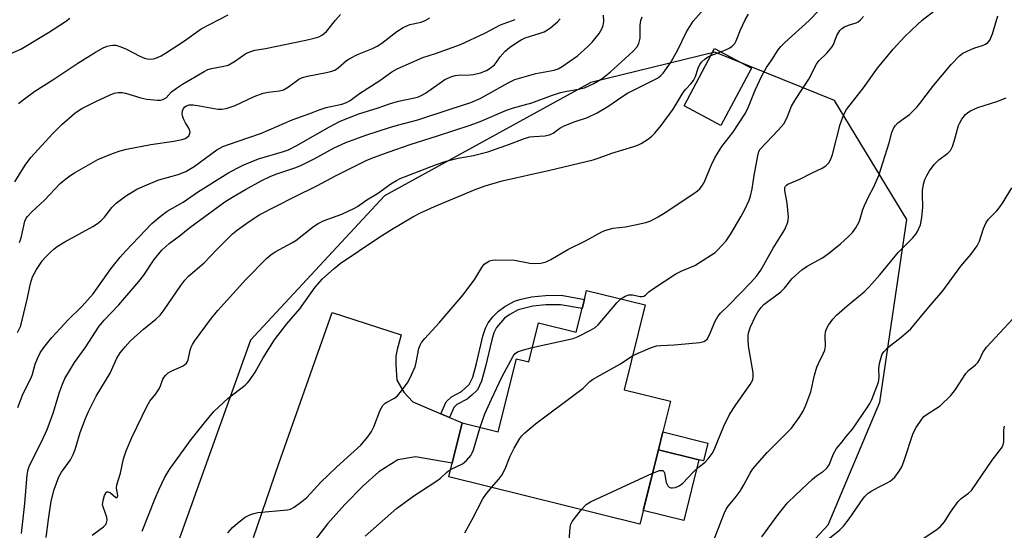
# Model space of a CAD drawing. Units: inches. Extents: x 1303766 to 1309766, y 553447 to 557448.
# Drawn here: x 1306789 to 1307053, y 555525 to 555662 of the extents above; entities that cross this region are included whole.
import ezdxf

# ---------------------------------------------------------------- set-up
doc = ezdxf.new("R2010")
doc.units = ezdxf.units.IN
doc.header["$MEASUREMENT"] = 0
for name, color, linetype in [('BLDG-Footprint', 5, 'Continuous'), ('CULTRL-Pad', 6, 'Continuous'), ('NTRL-Trees', 3, 'Continuous'), ('TRANS-Driveway', 251, 'Continuous'), ('TRANS-Non Street Sidewalk', 7, 'Continuous'), ('Undefined', 1, 'Continuous')]:
    doc.layers.add(name, color=color, linetype=linetype)

msp = doc.modelspace()

# ---------------------------------------------------------------- linework, layer by layer
at = {"layer": 'BLDG-Footprint'}
for points, elevation in [([(1306984.77, 555648.94), (1306976.61, 555633.56), (1306966.72, 555638.81), (1306974.87, 555654.19)], 458.86), ([(1306956.33, 555585.49), (1306950.7, 555562.74), (1306963.06, 555559.68), (1306961.03, 555551.47), (1306959.84, 555546.69), (1306954.92, 555526.78), (1306903.7, 555539.46), (1306904.6, 555543.1), (1306907.27, 555553.91), (1306916.95, 555551.52), (1306921.8, 555571.09), (1306925.13, 555570.26), (1306927.71, 555580.71), (1306937.85, 555578.2), (1306939.42, 555584.52), (1306940.02, 555586.96), (1306940.62, 555589.38)], 454.73)]:
    msp.add_lwpolyline(points, close=True, dxfattribs=dict(at, elevation=elevation))
at = {"layer": 'CULTRL-Pad'}
msp.add_lwpolyline([(1306970.66, 555544.01), (1306966.63, 555527.71), (1306955.81, 555530.39), (1306959.84, 555546.69)], close=True, dxfattribs=at)
at = {"layer": 'NTRL-Trees'}
msp.add_lwpolyline([(1307323.09, 555681.02), (1307248.49, 555675.5), (1307168.35, 555642.34), (1307137.96, 555426.81), (1307110.33, 555413), (1307106.03, 555416.5), (1306964.92, 555440.55), (1306941.75, 555444.06), (1306936.77, 555463.97), (1306948.39, 555480.58), (1306966.65, 555484.84), (1307005.31, 555526.59), (1307019.15, 555559.44), (1307026.41, 555608.4), (1307007.06, 555640.27), (1306974.95, 555653.22), (1306941.78, 555645.1), (1306886.52, 555614.71), (1306850.6, 555576.02), (1306823.53, 555500.62), (1306791.98, 555471.97), (1306603.71, 555507.04)], dxfattribs=at)
at = {"layer": 'TRANS-Driveway'}
msp.add_lwpolyline([(1306851.34, 555523.2), (1306858.16, 555543.01), (1306872.5, 555583.47), (1306890.91, 555577.46), (1306889.83, 555573.57), (1306889.5, 555571.8), (1306889.5, 555569.46), (1306889.78, 555565.38), (1306891.66, 555562.09), (1306894.11, 555559.49), (1306901.56, 555556.33), (1306903.87, 555555.35), (1306907.27, 555553.91), (1306904.6, 555543.1), (1306894.74, 555544.82), (1306890.08, 555544), (1306884.96, 555540.74), (1306880.72, 555537.01), (1306875.81, 555532.01), (1306871.24, 555526.82), (1306866.78, 555521.05)], dxfattribs=at)
at = {"layer": 'TRANS-Non Street Sidewalk'}
for points in [[(1306903.87, 555555.35), (1306901.56, 555556.33), (1306902.96, 555559.51), (1306904.42, 555560.85), (1306907.11, 555562.32), (1306909.19, 555564.22), (1306910.17, 555566.18), (1306911.14, 555569.78), (1306912.86, 555577.13), (1306913.56, 555579.23), (1306914.25, 555580.67), (1306915.52, 555582.32), (1306917, 555583.85), (1306918.75, 555585.11), (1306921.34, 555586.49), (1306923.05, 555587.04), (1306925.86, 555587.65), (1306929.63, 555588.04), (1306933.81, 555588.08), (1306940.02, 555586.96), (1306939.41, 555584.52), (1306933.66, 555585.56), (1306929.73, 555585.51), (1306926.25, 555585.15), (1306922.32, 555584.14), (1306920.08, 555582.95), (1306918.64, 555581.91), (1306916.52, 555579.45), (1306915.8, 555577.99), (1306915.2, 555576.16), (1306913.54, 555569.02), (1306912.46, 555565.07), (1306911.35, 555562.79), (1306909.89, 555561.28), (1306908.58, 555560.26), (1306905.9, 555558.79), (1306905.04, 555558.01)], [(1306973.14, 555548.47), (1306971.96, 555543.69), (1306970.66, 555544.01), (1306959.84, 555546.69), (1306961.03, 555551.47)]]:
    msp.add_lwpolyline(points, close=True, dxfattribs=at)
at = {"layer": 'Undefined'}
msp.add_line((1306973.86, 555652.28, 448), (1306976.54, 555653.31, 448), dxfattribs=at)
for points, elevation in [([(1306808.14, 555523.79), (1306811.21, 555526.07), (1306811.78, 555526.69), (1306812.02, 555527.12), (1306812.19, 555527.84), (1306812.12, 555528.64), (1306811.16, 555531.1), (1306810.96, 555531.92), (1306811.07, 555533.06), (1306811.48, 555534.45), (1306811.69, 555534.93), (1306811.95, 555535.29), (1306812.12, 555535.4), (1306812.46, 555535.42), (1306813.05, 555535.15), (1306814.54, 555533.93), (1306814.76, 555533.88), (1306814.99, 555534.01), (1306815.05, 555534.47), (1306814.69, 555536.42), (1306814.78, 555537.27), (1306815.74, 555540.46), (1306816.57, 555544.28), (1306817.26, 555546.44), (1306818.83, 555550), (1306822.92, 555558.49), (1306823.64, 555559.75), (1306825.19, 555561.68), (1306826.11, 555563.05), (1306826.47, 555563.79), (1306827.09, 555565.59), (1306827.35, 555566.07), (1306827.86, 555566.72), (1306828.5, 555567.26), (1306829.51, 555567.8), (1306832.39, 555569.13), (1306832.87, 555569.43), (1306833.41, 555569.92), (1306833.7, 555570.31), (1306833.91, 555570.76), (1306834.4, 555573.36), (1306834.66, 555574.14), (1306835, 555574.85), (1306835.57, 555575.75), (1306840.15, 555581.94), (1306841.85, 555583.98), (1306849.31, 555592.28), (1306854.83, 555597.96), (1306855.99, 555598.9), (1306857.21, 555599.74), (1306861.62, 555602.09), (1306862.71, 555602.75), (1306867.5, 555606.52), (1306868.7, 555607.34), (1306870.3, 555608.1), (1306875.05, 555609.8), (1306878.47, 555611.41), (1306879.22, 555611.86), (1306881.78, 555613.69), (1306884.64, 555615.39), (1306888.18, 555617.93), (1306889.67, 555618.83), (1306890.67, 555619.34), (1306900.15, 555623.06), (1306903.01, 555624.05), (1306906.24, 555624.82), (1306910.28, 555625.57), (1306914.12, 555626.55), (1306919.27, 555628.33), (1306923.96, 555630.05), (1306925.38, 555630.49), (1306926.46, 555630.64), (1306929.41, 555630.81), (1306930.7, 555631.07), (1306931.62, 555631.54), (1306933.42, 555632.84), (1306934.41, 555633.35), (1306937.29, 555634.54), (1306940.89, 555635.73), (1306943.47, 555636.97), (1306946.32, 555638.65), (1306950.33, 555641.46), (1306951.55, 555642.23), (1306959.57, 555646.24), (1306960.51, 555646.94), (1306961.12, 555647.55), (1306963.13, 555650.34), (1306965.01, 555653.62), (1306967.39, 555658.69), (1306968.25, 555660.13), (1306969.21, 555661.51), (1306976.34, 555669.61)], 446), ([(1306789.2, 555524.23), (1306790.11, 555532.26), (1306790.73, 555540.02), (1306790.98, 555541.43), (1306791.37, 555542.46), (1306794.68, 555548.97), (1306796.08, 555552.1), (1306797.68, 555556.48), (1306799.44, 555562.09), (1306800.19, 555564.23), (1306800.86, 555565.8), (1306802.05, 555567.83), (1306803.46, 555570.06), (1306806.3, 555573.96), (1306810.04, 555579.79), (1306811.42, 555581.41), (1306815.28, 555585.49), (1306820.69, 555591.78), (1306821.99, 555593.47), (1306824.77, 555597.64), (1306826.84, 555600.17), (1306828.8, 555601.95), (1306831.5, 555603.88), (1306834.34, 555606.25), (1306843.66, 555613.09), (1306845.56, 555614.31), (1306849.25, 555616.46), (1306853.43, 555618.73), (1306856, 555619.99), (1306857.59, 555620.64), (1306862.44, 555622.25), (1306864.03, 555622.87), (1306867.64, 555624.65), (1306872.96, 555627.62), (1306876.14, 555629.01), (1306881.47, 555630.94), (1306887.78, 555633), (1306889.95, 555633.64), (1306895.42, 555635.04), (1306904.34, 555638.07), (1306909.61, 555639.69), (1306912.1, 555640.83), (1306919.62, 555645.01), (1306921.38, 555645.88), (1306926.99, 555647.51), (1306931.96, 555648.41), (1306933, 555648.78), (1306934.03, 555649.33), (1306938.17, 555652.27), (1306940.93, 555654.77), (1306942.16, 555655.97), (1306942.93, 555656.83), (1306943.98, 555658.25), (1306944.67, 555659.43), (1306945.08, 555660.4), (1306945.23, 555661.4), (1306945.19, 555663.11)], 442), ([(1306795.87, 555523.2), (1306796.44, 555528.05), (1306797.19, 555532.95), (1306797.95, 555536.02), (1306799.25, 555539.46), (1306799.95, 555540.69), (1306802.33, 555543.99), (1306803.09, 555545.42), (1306803.57, 555546.75), (1306804.96, 555551.32), (1306806.4, 555555.11), (1306807.22, 555556.95), (1306809.26, 555561.06), (1306812.99, 555567.25), (1306814.75, 555571.2), (1306815.69, 555572.69), (1306816.98, 555574.27), (1306818.35, 555575.78), (1306819.37, 555576.76), (1306821.93, 555579), (1306825.2, 555581.65), (1306826.41, 555582.79), (1306827.46, 555584.16), (1306831.89, 555590.72), (1306832.96, 555592.11), (1306833.93, 555593.19), (1306838.14, 555596.76), (1306841.56, 555600.39), (1306845.75, 555604.58), (1306847.08, 555605.62), (1306850.2, 555607.82), (1306853.11, 555609.72), (1306862.2, 555614.41), (1306868.56, 555617.49), (1306873.37, 555620.07), (1306881.59, 555624.15), (1306883.51, 555625), (1306887.75, 555626.55), (1306893.31, 555628.45), (1306900.68, 555630.77), (1306909.42, 555633.65), (1306912.15, 555634.68), (1306919.2, 555637.63), (1306921.04, 555638.32), (1306925.98, 555639.64), (1306931.26, 555641.64), (1306933.6, 555642.41), (1306935.29, 555642.79), (1306938.48, 555643.27), (1306940.06, 555643.7), (1306942.59, 555644.79), (1306944.75, 555646.14), (1306947.02, 555647.97), (1306950.99, 555651.49), (1306953.11, 555653.46), (1306954.04, 555654.55), (1306954.58, 555655.56), (1306954.93, 555656.93), (1306955, 555657.8), (1306955.01, 555660.44), (1306955.16, 555661.67), (1306955.5, 555662.72)], 444), ([(1306844.51, 555524.4), (1306845.8, 555525.89), (1306847.07, 555527.06), (1306849.14, 555528.66), (1306850.38, 555529.3), (1306851.43, 555529.64), (1306852.54, 555529.86), (1306860.45, 555530.58), (1306861.28, 555530.8), (1306862.26, 555531.32), (1306864.33, 555532.83), (1306865.66, 555533.91), (1306869.46, 555538.02), (1306871.35, 555539.91), (1306873.71, 555542.13), (1306880.15, 555547.93), (1306882.02, 555550.14), (1306883.02, 555551.55), (1306883.64, 555552.87), (1306885.36, 555557.26), (1306886.06, 555558.51), (1306886.62, 555559.14), (1306887.07, 555559.48), (1306889.12, 555560.52), (1306889.93, 555561.13), (1306891.07, 555562.49), (1306892.79, 555564.93), (1306893.73, 555566.77), (1306894.66, 555568.94), (1306894.97, 555570.06), (1306895.68, 555573.8), (1306896.02, 555574.74), (1306896.39, 555575.4), (1306897.32, 555576.54), (1306901.08, 555580.69), (1306907.57, 555588.19), (1306910.65, 555592.37), (1306912.51, 555595.55), (1306913.2, 555596.4), (1306913.88, 555596.9), (1306914.63, 555597.28), (1306915.45, 555597.48), (1306916.32, 555597.54), (1306921.32, 555597.48), (1306925.43, 555596.71), (1306926.6, 555596.56), (1306928.36, 555596.69), (1306929.79, 555597.02), (1306931.07, 555597.66), (1306935.55, 555600.37), (1306940.29, 555602.63), (1306944.72, 555605.06), (1306945.51, 555605.42), (1306947.66, 555606.08), (1306951.06, 555606.43), (1306953.65, 555606.94), (1306956.51, 555607.59), (1306957.85, 555608.07), (1306959.83, 555609.14), (1306961.7, 555610.28), (1306969.37, 555615.37), (1306970.3, 555616.05), (1306970.93, 555616.64), (1306971.64, 555617.54), (1306972.08, 555618.3), (1306974.02, 555622.89), (1306975, 555624.87), (1306975.94, 555626.54), (1306976.85, 555627.91), (1306979.8, 555631.7), (1306983.16, 555636.88), (1306984.01, 555638.58), (1306985.77, 555643.06), (1306987.56, 555646.89), (1306988.82, 555649.12), (1306990.21, 555651.12), (1306991.95, 555653.83), (1306992.69, 555654.74), (1306993.73, 555655.79), (1307000.27, 555661.67), (1307002.71, 555664.33)], 450), ([(1306949.77, 555587.12), (1306950.92, 555587.86), (1306951.93, 555588.23), (1306952.95, 555588.18), (1306955.01, 555587.73), (1306955.5, 555587.71), (1306955.96, 555587.83), (1306956.38, 555588.12), (1306957.31, 555589), (1306958.25, 555589.71), (1306964.53, 555593.79), (1306966.1, 555594.63), (1306969.61, 555596.07), (1306974.08, 555598.88), (1306975.02, 555599.57), (1306975.66, 555600.15), (1306978.01, 555602.67), (1306979.3, 555604.58), (1306981.94, 555609.06), (1306983.04, 555611.08), (1306984.2, 555613.57), (1306984.52, 555614.64), (1306984.94, 555616.59), (1306985.49, 555620.17), (1306986.47, 555625.45), (1306986.76, 555626.57), (1306987.09, 555627.24), (1306992.06, 555632.37), (1306993.47, 555634.04), (1306994.23, 555635.49), (1306995.54, 555638.76), (1306996.59, 555640.5), (1307000.2, 555645.98), (1307002.19, 555649.99), (1307002.81, 555650.86), (1307004.99, 555652.97), (1307006.35, 555654.53), (1307006.78, 555655.27), (1307007.63, 555657.68), (1307008.46, 555659.04), (1307009.03, 555659.59), (1307009.75, 555660.01), (1307010.81, 555660.45), (1307012.86, 555661.09), (1307013.33, 555661.35), (1307013.99, 555661.9), (1307014.78, 555662.75)], 452), ([(1306952.98, 555571.95), (1306957.72, 555574), (1306959.33, 555574.53), (1306960.51, 555574.66), (1306964.1, 555574.8), (1306970.93, 555575.45), (1306972.04, 555575.7), (1306972.51, 555575.97), (1306972.9, 555576.35), (1306973.47, 555577.32), (1306975.06, 555581.12), (1306975.76, 555582.4), (1306976.5, 555583.3), (1306978.73, 555585.47), (1306984.6, 555591.47), (1306986.13, 555593.18), (1306987.28, 555594.85), (1306990.63, 555600.72), (1306993.76, 555605.66), (1306994.52, 555607.69), (1306994.7, 555609.04), (1306994.33, 555612.78), (1306993.71, 555616.16), (1306993.73, 555616.93), (1306993.86, 555617.3), (1306994.13, 555617.61), (1306994.54, 555617.87), (1306997.76, 555619.15), (1307001.08, 555620.88), (1307003.77, 555622.17), (1307004.73, 555622.79), (1307005.5, 555623.55), (1307006.03, 555624.52), (1307006.48, 555625.77), (1307008.53, 555633.85), (1307009.51, 555636.48), (1307010.28, 555637.88), (1307014.82, 555643.69), (1307018.53, 555648.96), (1307022.75, 555653.99), (1307025.87, 555657.41), (1307029.25, 555660.65), (1307030.56, 555661.81), (1307033.67, 555664.2)], 454), ([(1306958.29, 555540.41), (1306960.15, 555541.11), (1306960.64, 555541.18), (1306961.04, 555541.11), (1306961.28, 555540.91), (1306961.49, 555540.48), (1306961.98, 555537.9), (1306962.16, 555537.41), (1306962.42, 555537.01), (1306962.76, 555536.7), (1306963.18, 555536.53), (1306963.67, 555536.5), (1306964.44, 555536.62), (1306965.46, 555537.02), (1306966.41, 555537.72), (1306969.28, 555540.77), (1306970.54, 555541.91), (1306972.39, 555543.34), (1306973.18, 555544.22), (1306974.24, 555545.66), (1306974.81, 555546.67), (1306977.41, 555553.04), (1306978.9, 555556.14), (1306980.6, 555558.73), (1306984.46, 555564.17), (1306985.12, 555565.42), (1306985.28, 555566.23), (1306985.27, 555567.34), (1306984.03, 555574.5), (1306983.86, 555576.26), (1306983.87, 555577.43), (1306984.04, 555578.32), (1306984.51, 555579.59), (1306985.85, 555582.51), (1306986.56, 555583.74), (1306987.39, 555584.83), (1306988.13, 555585.58), (1306992.69, 555589), (1306993.62, 555589.98), (1306995.7, 555592.56), (1306998.3, 555594.88), (1306999.68, 555595.91), (1307003.81, 555598.15), (1307005.46, 555599.24), (1307008.66, 555601.87), (1307010.87, 555603.88), (1307011.89, 555604.94), (1307012.74, 555606.17), (1307013.6, 555607.74), (1307013.92, 555608.55), (1307014.65, 555611.05), (1307015.04, 555612.13), (1307016.13, 555614.45), (1307017.45, 555616.97), (1307018.87, 555620.15), (1307021.64, 555628.95), (1307022.36, 555631.73), (1307022.8, 555632.79), (1307023.24, 555633.52), (1307024.04, 555634.31), (1307027.1, 555636.49), (1307029.19, 555638.55), (1307029.93, 555639.43), (1307031.56, 555641.71), (1307033.66, 555644.41), (1307038.25, 555649.87), (1307040.5, 555652.25), (1307041.44, 555652.93), (1307043.52, 555653.95), (1307044.6, 555654.38), (1307046.72, 555655.02), (1307047.47, 555655.32), (1307048.14, 555655.8), (1307048.67, 555656.45), (1307049.33, 555658.08), (1307050.81, 555662.93)], 456), ([(1306976.54, 555653.31), (1306978.3, 555654), (1306979.01, 555654.36), (1306979.64, 555654.81), (1306980.32, 555655.56), (1306980.73, 555656.27), (1306981.86, 555659.24), (1306983.11, 555661.87), (1306984.01, 555663.35)], 448), ([(1306783.69, 555651.72), (1306789.01, 555654.01), (1306796.46, 555658.46), (1306801.04, 555661.45), (1306802.14, 555662.29)], 430), ([(1306788.16, 555578.11), (1306788.93, 555579.75), (1306789.4, 555581.4), (1306790.82, 555587.39), (1306791.61, 555591.26), (1306792.2, 555593.06), (1306793.23, 555595.03), (1306794.82, 555597.36), (1306795.56, 555598.23), (1306797, 555599.67), (1306797.86, 555600.45), (1306798.75, 555601.12), (1306800.87, 555602.44), (1306808.32, 555606.53), (1306809.57, 555607.31), (1306810.44, 555608.04), (1306811.45, 555609.04), (1306813.46, 555611.6), (1306814.61, 555612.77), (1306817.09, 555614.61), (1306820.17, 555616.48), (1306822.77, 555617.66), (1306826.06, 555618.97), (1306831.22, 555620.44), (1306833.24, 555621.23), (1306835.53, 555622.6), (1306841.52, 555627.02), (1306843.18, 555627.91), (1306846.97, 555629.32), (1306853.55, 555631.54), (1306861.7, 555635.1), (1306866.46, 555636.78), (1306869.26, 555637.88), (1306870.84, 555638.36), (1306875.01, 555639.28), (1306876.31, 555639.73), (1306877.28, 555640.29), (1306879.74, 555642.14), (1306885.23, 555645.6), (1306888.4, 555647.91), (1306889.83, 555648.73), (1306896.77, 555651.76), (1306900.12, 555652.82), (1306906.84, 555655.27), (1306913.4, 555658.32), (1306917.51, 555660.55), (1306921.44, 555661.96)], 438), ([(1306788.28, 555558.02), (1306789.66, 555561.76), (1306791.81, 555565.96), (1306792.15, 555566.91), (1306792.9, 555569.61), (1306793.51, 555571.16), (1306794.25, 555572.65), (1306795.24, 555574.06), (1306797.39, 555576.76), (1306799.64, 555579.28), (1306801.76, 555581.53), (1306805.36, 555585.07), (1306808.46, 555588.5), (1306813.18, 555595.15), (1306815.65, 555598.25), (1306817.17, 555600.01), (1306824.18, 555607.32), (1306826.38, 555609.2), (1306828.23, 555610.6), (1306832.51, 555613.03), (1306836.41, 555615.7), (1306844.51, 555620.76), (1306846.97, 555622.16), (1306848.82, 555623.02), (1306852.69, 555624.61), (1306859.44, 555626.57), (1306860.72, 555627.06), (1306862.81, 555628.15), (1306871.77, 555633.23), (1306874.64, 555634.69), (1306879.61, 555636.68), (1306884.76, 555638.29), (1306887.8, 555639.41), (1306890.26, 555640.08), (1306894.51, 555640.95), (1306895.61, 555641.29), (1306896.67, 555641.77), (1306897.42, 555642.2), (1306902.66, 555645.87), (1306904.53, 555646.7), (1306905.37, 555646.95), (1306906.19, 555647.08), (1306909.47, 555647.13), (1306910.3, 555647.22), (1306912.24, 555647.7), (1306913.84, 555648.29), (1306914.82, 555648.9), (1306915.91, 555649.81), (1306916.45, 555650.49), (1306917.45, 555652), (1306918.84, 555653.5), (1306919.98, 555654.44), (1306922.16, 555656.01), (1306923.09, 555656.56), (1306924.12, 555657.02), (1306928.19, 555658.27), (1306929.21, 555658.66), (1306930.16, 555659.18), (1306931.06, 555659.86), (1306932.8, 555661.36), (1306933.56, 555662.17)], 440), ([(1306821.55, 555524.92), (1306824.92, 555533.44), (1306826.09, 555536.15), (1306827.53, 555539.14), (1306828.14, 555540.25), (1306829.09, 555541.66), (1306834.69, 555549.4), (1306838.27, 555553.9), (1306840.8, 555556.91), (1306842.02, 555558.15), (1306844.63, 555560.52), (1306849.12, 555564.01), (1306849.78, 555564.61), (1306850.35, 555565.28), (1306851.87, 555567.47), (1306853.98, 555571.34), (1306856.97, 555576.15), (1306860.34, 555580.41), (1306863.76, 555584.47), (1306867.88, 555590.25), (1306869.91, 555592.52), (1306872.97, 555595.28), (1306874.58, 555596.58), (1306884.7, 555603.38), (1306888.35, 555605.69), (1306894.09, 555609.1), (1306896.16, 555610.16), (1306899.84, 555611.88), (1306910.74, 555616.43), (1306913.44, 555617.44), (1306917.96, 555618.73), (1306930.74, 555621.59), (1306942.37, 555624.37), (1306943.99, 555624.89), (1306947.36, 555626.15), (1306953.27, 555627.94), (1306954.49, 555628.4), (1306955.24, 555628.78), (1306957.19, 555630.02), (1306958.1, 555630.72), (1306958.91, 555631.55), (1306960.61, 555633.55), (1306963.83, 555637.93), (1306966.49, 555642.39), (1306967.2, 555643.28), (1306968.58, 555644.75), (1306969.24, 555645.66), (1306969.75, 555646.67), (1306970.49, 555648.89), (1306970.99, 555649.92), (1306971.51, 555650.58), (1306972.31, 555651.38), (1306973, 555651.86), (1306973.86, 555652.28)], 448), ([(1306973.64, 555519.72), (1306977.43, 555529.59), (1306978.01, 555530.79), (1306978.58, 555531.59), (1306980.45, 555533.78), (1306981.74, 555535.61), (1306982.78, 555537.27), (1306984.42, 555540.41), (1306985.18, 555541.54), (1306989.02, 555545.95), (1306995.47, 555552.46), (1306997.56, 555555.3), (1306998.67, 555557.02), (1306999.37, 555558.62), (1307000.69, 555562.2), (1307001.69, 555566.66), (1307002.32, 555568.81), (1307002.75, 555569.84), (1307004.01, 555572.35), (1307004.42, 555573.39), (1307004.59, 555574.47), (1307004.57, 555577.23), (1307004.65, 555578.3), (1307004.86, 555579.07), (1307005.39, 555580.06), (1307006.56, 555581.69), (1307007.58, 555582.74), (1307010.45, 555585.28), (1307014.95, 555589.04), (1307016.33, 555590.34), (1307019.22, 555593.56), (1307024.11, 555599.51), (1307027.95, 555603.41), (1307028.85, 555604.46), (1307029.31, 555605.16), (1307030.07, 555606.99), (1307030.47, 555608.91), (1307030.74, 555611.7), (1307030.58, 555615.04), (1307030.59, 555616.18), (1307030.87, 555617.81), (1307031.26, 555619.13), (1307031.75, 555620.18), (1307032.49, 555621.44), (1307033.72, 555623.1), (1307034.98, 555624.36), (1307037.42, 555626.11), (1307038.12, 555626.91), (1307038.62, 555627.96), (1307039.2, 555629.65), (1307040.29, 555633.56), (1307040.61, 555634.32), (1307041.14, 555635.28), (1307042.14, 555636.52), (1307042.75, 555637.05), (1307043.46, 555637.5), (1307045.46, 555638.38), (1307050.51, 555639.97), (1307052.98, 555640.97)], 458), ([(1306987.56, 555523.33), (1306991.93, 555529.34), (1306994.47, 555532.46), (1306996.66, 555534.64), (1307001.12, 555538.81), (1307002.23, 555539.71), (1307004.06, 555540.93), (1307004.99, 555541.77), (1307005.57, 555542.7), (1307006.77, 555545.62), (1307007.53, 555547.04), (1307009.07, 555548.78), (1307010.15, 555550.22), (1307011.84, 555552.18), (1307015.91, 555558.08), (1307016.54, 555559.09), (1307017.05, 555560.14), (1307018.78, 555564.77), (1307019.03, 555566.11), (1307018.95, 555568.42), (1307019.11, 555569.84), (1307019.6, 555571.8), (1307019.84, 555572.32), (1307020.31, 555573.04), (1307021.3, 555574.05), (1307024.93, 555576.84), (1307027.48, 555579.06), (1307032.25, 555584.81), (1307036.09, 555589.24), (1307040.89, 555595.86), (1307043.52, 555599.03), (1307045.24, 555601.34), (1307045.87, 555602.56), (1307046.97, 555606.01), (1307047.65, 555607.56), (1307048.33, 555608.44), (1307050.49, 555610.68), (1307051.26, 555611.58), (1307052.19, 555613), (1307054.52, 555616.89)], 460), ([(1306926.06, 555574.05), (1306937, 555576.5), (1306938.33, 555577.05), (1306941.67, 555578.75), (1306942.89, 555579.48), (1306943.69, 555580.2), (1306948.7, 555586.08), (1306949.77, 555587.12)], 452), ([(1307005.26, 555522.62), (1307008.45, 555525.23), (1307009.46, 555526.26), (1307010.99, 555528.17), (1307014.74, 555533.63), (1307015.26, 555534.29), (1307016.08, 555535.05), (1307017.03, 555535.71), (1307018.86, 555536.7), (1307020.99, 555537.72), (1307021.95, 555538.29), (1307022.61, 555538.79), (1307023.18, 555539.39), (1307024.36, 555540.95), (1307025.07, 555542.16), (1307025.68, 555543.79), (1307028.12, 555551.14), (1307028.95, 555552.69), (1307030.41, 555554.91), (1307030.97, 555555.57), (1307031.6, 555556.08), (1307035.36, 555558.45), (1307038.19, 555561.25), (1307039.42, 555562.81), (1307042.19, 555567.09), (1307042.95, 555567.91), (1307044.84, 555569.49), (1307045.39, 555570.07), (1307045.85, 555570.8), (1307046.78, 555572.77), (1307047.72, 555574.16), (1307058.36, 555585.57)], 462), ([(1306912.14, 555552.71), (1306913.4, 555556.36), (1306915.12, 555560.29), (1306917.9, 555566.18), (1306920.95, 555571.81), (1306921.46, 555572.46), (1306922.12, 555572.92), (1306923.49, 555573.39), (1306926.06, 555574.05)], 452), ([(1306915.18, 555536.62), (1306917.13, 555538.81), (1306917.92, 555539.93), (1306918.82, 555541.58), (1306920.17, 555545), (1306921.25, 555547.12), (1306922.73, 555549.71), (1306923.26, 555550.41), (1306924.06, 555551.21), (1306926.93, 555553.63), (1306938.67, 555562.36), (1306939.58, 555563.12), (1306941.51, 555564.96), (1306942.2, 555565.51), (1306944.23, 555566.72), (1306949.72, 555569.73), (1306952.98, 555571.95)], 454), ([(1306904.18, 555541.4), (1306907.41, 555542.96), (1306908.48, 555543.86), (1306909.6, 555545.12), (1306910, 555545.86), (1306910.3, 555546.67), (1306912.14, 555552.71)], 452), ([(1307029.16, 555521.81), (1307034.14, 555525.14), (1307035.31, 555526.06), (1307036.47, 555527.37), (1307038.08, 555529.99), (1307040.15, 555532.85), (1307040.96, 555533.65), (1307042.97, 555535.03), (1307043.76, 555535.82), (1307049.23, 555543.93), (1307051.45, 555546.64), (1307051.94, 555547.35), (1307052.24, 555548.03), (1307052.4, 555548.8), (1307052.4, 555552.03), (1307052.54, 555553.04)], 464), ([(1306881.27, 555523.54), (1306889.73, 555530.94), (1306894.37, 555534.39), (1306900.54, 555538.33), (1306901.45, 555539.05), (1306903.21, 555540.72), (1306904.18, 555541.4)], 452), ([(1306939.27, 555530.65), (1306940.46, 555532.01), (1306941.64, 555532.78), (1306958.29, 555540.41)], 456), ([(1306907.96, 555524.43), (1306909.96, 555528), (1306912.81, 555533.57), (1306913.63, 555534.73), (1306915.18, 555536.62)], 454), ([(1306935.94, 555522.4), (1306936.24, 555525.89), (1306936.41, 555526.72), (1306936.76, 555527.47), (1306939.27, 555530.65)], 456)]:
    msp.add_lwpolyline(points, dxfattribs=dict(at, elevation=elevation))
for points in [[(1306787.48, 555618.45, 434), (1306790.21, 555622.96, 434), (1306791.77, 555625.02, 434), (1306797.54, 555631.33, 434), (1306800.03, 555633.83, 434), (1306803.54, 555636.87, 434), (1306804.44, 555637.53, 434), (1306805.35, 555638.08, 434), (1306809.29, 555640.07, 434), (1306812.96, 555641.79, 434), (1306814.02, 555642.21, 434), (1306815.1, 555642.42, 434), (1306816.19, 555642.42, 434), (1306817.05, 555642.25, 434), (1306821.18, 555641, 434), (1306822.84, 555640.63, 434), (1306825.66, 555640.31, 434), (1306826.51, 555640.36, 434), (1306827.05, 555640.49, 434), (1306827.99, 555641.02, 434), (1306829.38, 555642.57, 434), (1306830.73, 555643.6, 434), (1306832.4, 555644.68, 434), (1306838.17, 555648.07, 434), (1306839.15, 555648.54, 434), (1306840.12, 555648.87, 434), (1306843.48, 555649.44, 434), (1306844.56, 555649.76, 434), (1306846.3, 555650.75, 434), (1306849.36, 555652.83, 434), (1306850.36, 555653.33, 434), (1306851.71, 555653.74, 434), (1306854.57, 555654.23, 434), (1306865.43, 555656.39, 434), (1306867.6, 555656.92, 434), (1306868.91, 555657.36, 434), (1306869.89, 555657.85, 434), (1306870.95, 555658.72, 434), (1306873.31, 555661.82, 434), (1306874.68, 555663.29, 434)], [(1306788.39, 555639.45, 432), (1306790, 555640.69, 432), (1306792.82, 555642.73, 432), (1306797.63, 555645.76, 432), (1306804.32, 555650.28, 432), (1306809.03, 555653.22, 432), (1306811.11, 555654.35, 432), (1306812.19, 555654.81, 432), (1306812.96, 555655.01, 432), (1306813.74, 555655.12, 432), (1306814.53, 555655.07, 432), (1306815.59, 555654.75, 432), (1306817.16, 555654.08, 432), (1306820.92, 555652.12, 432), (1306822.16, 555651.62, 432), (1306822.9, 555651.43, 432), (1306823.74, 555651.37, 432), (1306824.61, 555651.46, 432), (1306825.64, 555651.77, 432), (1306826.61, 555652.22, 432), (1306828.12, 555653.16, 432), (1306832.59, 555656.11, 432), (1306837.4, 555659.47, 432), (1306844.62, 555663.22, 432)], [(1306788.66, 555602.22, 436), (1306788.99, 555602.97, 436), (1306789.24, 555603.79, 436), (1306790.16, 555607.96, 436), (1306790.49, 555608.7, 436), (1306790.8, 555609.16, 436), (1306791.97, 555610.4, 436), (1306795.37, 555613.58, 436), (1306799.62, 555618, 436), (1306801.08, 555619.27, 436), (1306802.17, 555620.1, 436), (1306803.41, 555620.89, 436), (1306809.68, 555624.44, 436), (1306813.61, 555626.04, 436), (1306815.7, 555626.75, 436), (1306817.4, 555627.23, 436), (1306823.92, 555628.48, 436), (1306830.01, 555629.33, 436), (1306832.3, 555629.83, 436), (1306833.1, 555630.11, 436), (1306833.52, 555630.35, 436), (1306834.03, 555630.81, 436), (1306834.27, 555631.22, 436), (1306834.4, 555631.67, 436), (1306834.37, 555632.14, 436), (1306834.08, 555632.85, 436), (1306833.21, 555634.29, 436), (1306832.67, 555635.35, 436), (1306832.38, 555636.17, 436), (1306832.3, 555636.71, 436), (1306832.36, 555637.47, 436), (1306832.59, 555638.11, 436), (1306832.99, 555638.59, 436), (1306833.4, 555638.87, 436), (1306834.13, 555639.09, 436), (1306835.24, 555639.09, 436), (1306836.94, 555638.87, 436), (1306841.79, 555637.98, 436), (1306842.92, 555637.97, 436), (1306844.03, 555638.14, 436), (1306846.51, 555638.95, 436), (1306851.6, 555641.31, 436), (1306854, 555642.25, 436), (1306855.32, 555642.54, 436), (1306858.38, 555642.83, 436), (1306859.39, 555643.15, 436), (1306860.79, 555643.91, 436), (1306863.56, 555645.99, 436), (1306864.52, 555646.46, 436), (1306865.89, 555646.82, 436), (1306870.98, 555647.79, 436), (1306872.38, 555648.14, 436), (1306873.18, 555648.43, 436), (1306874.05, 555649, 436), (1306876.26, 555650.95, 436), (1306877.2, 555651.56, 436), (1306879.23, 555652.58, 436), (1306883.24, 555654.18, 436), (1306884.53, 555654.82, 436), (1306885.75, 555655.66, 436), (1306889.77, 555658.72, 436), (1306891.47, 555659.79, 436), (1306892.47, 555660.31, 436), (1306893.27, 555660.61, 436), (1306896.27, 555661.26, 436), (1306897.41, 555661.69, 436), (1306898.59, 555662.39, 436)]]:
    msp.add_polyline3d(points, dxfattribs=at)

doc.saveas('drawing.dxf')
